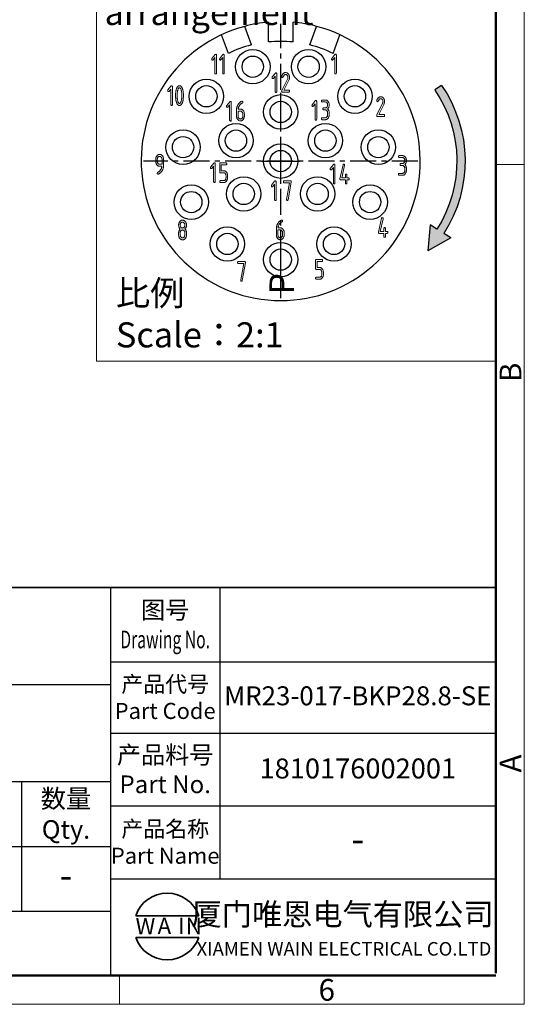
# Model space of a CAD drawing. Units: millimetres. Extents: x 11 to 1477, y 29 to 630.
# Drawn here: x 1415 to 1477, y 420 to 540 of the extents above; entities that cross this region are included whole.
import ezdxf

# ---------------------------------------------------------------- set-up
doc = ezdxf.new("R2010")
doc.units = ezdxf.units.MM
doc.header["$MEASUREMENT"] = 0
doc.linetypes.add('CENTER', pattern=[50.8, 31.75, -6.35, 6.35, -6.35])
doc.layers.get('0').update_dxf_attribs({"lineweight": 30})
for name, color, linetype, lineweight in [('DIM', 3, 'Continuous', 15), ('图框', 7, 'Continuous', 20), ('打标文字', 3, 'Continuous', 20)]:
    doc.layers.add(name, color=color, linetype=linetype, lineweight=lineweight)
doc.layers.add('HR23-XC-017-P_SOLIDLINE', color=7, linetype='Continuous')
doc.layers.add('MR23-SW24-M23X1_SOLIDLINE', color=7, linetype='Continuous')
doc.styles.add('Chinese', font='PMingLiU.ttf')
doc.styles.add('Romans字体', font='romans.shx', dxfattribs={"width": 0.75})
doc.styles.get("Standard").update_dxf_attribs({"font": '仿宋_GB2312.ttf', "width": 0.75})
doc.styles.add('工程字', font='gbenor.shx', dxfattribs={"bigfont": 'gbcbig.shx'})

# ---------------------------------------------------------------- blocks, each defined once
blk = doc.blocks.new('A4')
at = {"layer": '图框', "color": 1, "lineweight": 18}
for p, q in [((2601.11, 480.86), (2601.11, 900.86)), ((2007.12, 480.86), (2601.11, 480.86))]:
    blk.add_line(p, q, dxfattribs=at)
at = {"layer": '图框', "lineweight": 50}
for p, q in [((2594.15, 488.48), (2594.15, 870.86)), ((2014, 487.86), (2594.15, 487.86))]:
    blk.add_line(p, q, dxfattribs=at)
at = {"layer": '图框', "color": 6}
for p, q in [((2601.11, 685.58), (2594.15, 685.58)), ((2502.47, 487.86), (2502.47, 480.86))]:
    blk.add_line(p, q, dxfattribs=at)
at = {"layer": '图框', "lineweight": 35}
blk.add_line((2234.15, 582.45), (2594.15, 582.45), dxfattribs=at)
at = {"layer": '图框', "lineweight": -3}
for p, q in [((2500.23, 582.45), (2500.23, 487.82)), ((2526.92, 582.45), (2526.92, 511.48)), ((2500.23, 564.34), (2594.15, 564.34)), ((2413.6, 558.79), (2500.23, 558.79)), ((2500.23, 546.97), (2594.15, 546.97)), ((2413.6, 535.14), (2500.23, 535.14)), ((2478.58, 535.14), (2478.58, 503.59)), ((2500.23, 529.22), (2594.15, 529.22)), ((2413.6, 519.36), (2500.23, 519.36)), ((2500.23, 511.48), (2594.15, 511.48)), ((2413.6, 503.59), (2500.23, 503.59))]:
    blk.add_line(p, q, dxfattribs=at)
at = {"layer": '图框', "color": 4, "lineweight": 35}
for p, q in [((2506.41, 502.47), (2521.78, 502.47)), ((2506.41, 497.19), (2521.78, 497.19))]:
    blk.add_line(p, q, dxfattribs=at)
for start, end in [(18.9524, 161.0476), (198.9524, 341.0476)]:
    blk.add_arc((2514.09, 499.83), 8.13, start, end, dxfattribs=at)
at = {"layer": '图框', "color": 6, "insert": (2595.1, 632.54), "char_height": 5.3, "width": 5.1158, "attachment_point": 1, "rotation": 90, "style": 'Romans字体'}
blk.add_mtext('B', dxfattribs=at)
at = {"layer": '图框', "attachment_point": 5}
for s, insert, char_height, width in [('图号{\\Ftxt|c134;\\P\\Fromans|c134;\\W0.65;Drawing No.}', (2513.58, 573.4), 4.3098, 26.6895), ('产品代号\\P{\\Fromans|c134;Part Code}', (2513.58, 555.65), 3.918, 26.6895), ('产品料号\\P{\\Fromans|c134;Part No.}', (2513.58, 538.09), 4.3098, 26.6895), ('数量\\P{\\Fromans|c134;Qty.}', (2489.4, 527.25), 4.5057, 21.6587), ('产品名称\\P{\\Fromans|c134;Part Name}', (2513.58, 520.35), 3.918, 26.6895)]:
    blk.add_mtext(s, dxfattribs=dict(at, insert=insert, char_height=char_height, width=width))
at = {"layer": '图框', "color": 6, "linetype": 'ByBlock', "lineweight": 18, "insert": (2595.1, 537.37), "char_height": 5.3, "width": 5.1158, "attachment_point": 1, "rotation": 90, "style": 'Romans字体'}
blk.add_mtext('A', dxfattribs=at)
at = {"layer": '图框', "color": 1, "lineweight": 20, "insert": (2556.82, 502.83), "char_height": 5.3981, "width": 164.6166, "attachment_point": 5}
blk.add_mtext('{\\fSimHei|b0|i0|c134|p2;厦门唯恩电气有限公司}', dxfattribs=at)
at = {"layer": '图框', "color": 1, "lineweight": 20, "char_height": 4.0119, "width": 10.0945, "attachment_point": 1, "style": 'Chinese'}
for s, insert in [('{\\fArial|b0|i0|c0|p34;W}', (2506.36, 501.9)), ('{\\fArial|b0|i0|c0|p34;A}', (2511.72, 501.98)), ('{\\fArial|b0|i0|c0|p34;I}', (2516.72, 501.98)), ('{\\fArial|b0|i0|c0|p34;N}', (2518.58, 501.96))]:
    blk.add_mtext(s, dxfattribs=dict(at, insert=insert))
at = {"layer": '图框', "color": 3, "lineweight": 20, "insert": (2557.16, 494.39), "char_height": 3.305, "width": 136.1712, "attachment_point": 5, "style": '工程字'}
blk.add_mtext('{\\fArial Narrow|b0|i0|c0|p34;XIAMEN WAIN ELECTRICAL CO.LTD}', dxfattribs=at)
at = {"layer": '图框', "color": 6, "insert": (2550.95, 487.03), "char_height": 5.3, "width": 5.1158, "attachment_point": 1, "style": 'Romans字体'}
blk.add_mtext('6', dxfattribs=at)
blk = doc.blocks.new('n2')
at = {"color": 3, "lineweight": 0}
for points in [[(1361.529, 577.901), (1361.511, 577.882), (1361.495, 577.862), (1361.481, 577.841), (1361.469, 577.819), (1361.459, 577.796), (1361.451, 577.772), (1361.444, 577.746), (1361.439, 577.72), (1361.437, 577.692), (1361.436, 577.663), (1361.436, 577.544), (1361.436, 577.529), (1361.438, 577.5), (1361.442, 577.473), (1361.448, 577.447), (1361.455, 577.422), (1361.465, 577.398), (1361.477, 577.375), (1361.491, 577.353), (1361.506, 577.332), (1361.515, 577.321), (1361.532, 577.303), (1361.55, 577.287), (1361.569, 577.274), (1361.588, 577.263), (1361.609, 577.254), (1361.63, 577.248), (1361.652, 577.245), (1361.675, 577.244), (1361.688, 577.244), (1361.71, 577.246), (1361.732, 577.251), (1361.753, 577.259), (1361.773, 577.268), (1361.792, 577.281), (1361.811, 577.295), (1361.829, 577.312), (1361.845, 577.332), (1361.853, 577.342), (1361.868, 577.364), (1361.88, 577.386), (1361.891, 577.41), (1361.9, 577.434), (1361.907, 577.46), (1361.911, 577.487), (1361.914, 577.515), (1361.915, 577.544), (1361.915, 577.544), (1361.915, 577.585), (1361.915, 577.622), (1361.914, 577.654), (1361.912, 577.683), (1361.911, 577.707), (1361.909, 577.727), (1361.907, 577.743), (1361.906, 577.746), (1361.9, 577.772), (1361.891, 577.796), (1361.881, 577.82), (1361.869, 577.843), (1361.854, 577.864), (1361.838, 577.884), (1361.819, 577.903), (1361.822, 577.906), (1361.84, 577.925), (1361.856, 577.945), (1361.87, 577.966), (1361.882, 577.988), (1361.892, 578.011), (1361.9, 578.035), (1361.907, 578.061), (1361.911, 578.087), (1361.914, 578.115), (1361.915, 578.143), (1361.915, 578.158), (1361.913, 578.187), (1361.909, 578.214), (1361.903, 578.24), (1361.896, 578.265), (1361.886, 578.289), (1361.874, 578.313), (1361.861, 578.335), (1361.845, 578.356), (1361.837, 578.366), (1361.819, 578.384), (1361.801, 578.4), (1361.782, 578.413), (1361.763, 578.424), (1361.742, 578.433), (1361.721, 578.439), (1361.698, 578.442), (1361.675, 578.443), (1361.664, 578.443), (1361.641, 578.441), (1361.62, 578.436), (1361.599, 578.429), (1361.578, 578.419), (1361.559, 578.407), (1361.541, 578.392), (1361.523, 578.375), (1361.506, 578.356), (1361.498, 578.345), (1361.483, 578.323), (1361.471, 578.301), (1361.46, 578.277), (1361.451, 578.252), (1361.444, 578.227), (1361.439, 578.2), (1361.437, 578.172), (1361.436, 578.143), (1361.436, 578.139), (1361.437, 578.11), (1361.44, 578.083), (1361.445, 578.056), (1361.452, 578.031), (1361.46, 578.007), (1361.471, 577.984), (1361.483, 577.962), (1361.498, 577.942), (1361.514, 577.922), (1361.532, 577.903)], [(1361.675, 578.323), (1361.678, 578.323), (1361.7, 578.321), (1361.722, 578.315), (1361.742, 578.304), (1361.76, 578.289), (1361.777, 578.271), (1361.779, 578.268), (1361.793, 578.247), (1361.805, 578.223), (1361.813, 578.198), (1361.818, 578.172), (1361.819, 578.143), (1361.819, 578.141), (1361.818, 578.112), (1361.812, 578.085), (1361.804, 578.061), (1361.793, 578.037), (1361.778, 578.016), (1361.776, 578.013), (1361.758, 577.996), (1361.74, 577.982), (1361.72, 577.971), (1361.698, 577.965), (1361.675, 577.963), (1361.673, 577.963), (1361.65, 577.966), (1361.629, 577.972), (1361.609, 577.983), (1361.591, 577.997), (1361.574, 578.016), (1361.572, 578.018), (1361.557, 578.04), (1361.546, 578.063), (1361.538, 578.088), (1361.533, 578.115), (1361.532, 578.143), (1361.532, 578.148), (1361.534, 578.176), (1361.539, 578.202), (1361.547, 578.227), (1361.559, 578.25), (1361.574, 578.272), (1361.575, 578.274), (1361.592, 578.291), (1361.611, 578.305), (1361.631, 578.315), (1361.652, 578.321)], [(1361.675, 577.364), (1361.673, 577.364), (1361.65, 577.366), (1361.629, 577.372), (1361.609, 577.383), (1361.591, 577.398), (1361.574, 577.416), (1361.572, 577.418), (1361.557, 577.44), (1361.546, 577.463), (1361.538, 577.488), (1361.533, 577.515), (1361.532, 577.544), (1361.532, 577.663), (1361.532, 577.667), (1361.534, 577.696), (1361.539, 577.722), (1361.547, 577.747), (1361.559, 577.77), (1361.574, 577.792), (1361.575, 577.794), (1361.592, 577.811), (1361.611, 577.825), (1361.631, 577.836), (1361.652, 577.842), (1361.675, 577.843), (1361.678, 577.843), (1361.7, 577.841), (1361.722, 577.835), (1361.742, 577.824), (1361.76, 577.809), (1361.777, 577.791), (1361.779, 577.789), (1361.793, 577.767), (1361.805, 577.743), (1361.813, 577.718), (1361.818, 577.692), (1361.819, 577.663), (1361.819, 577.544), (1361.819, 577.541), (1361.818, 577.512), (1361.812, 577.485), (1361.804, 577.461), (1361.793, 577.437), (1361.778, 577.416), (1361.776, 577.413), (1361.758, 577.395), (1361.74, 577.381), (1361.72, 577.371), (1361.698, 577.365)]]:
    blk.add_lwpolyline(points, close=True, dxfattribs=at)
blk = doc.blocks.new('n1')
at = {"color": 3, "lineweight": 0}
for points in [[(1363.772, 578.627), (1363.786, 578.605), (1363.801, 578.584), (1363.81, 578.574), (1363.827, 578.556), (1363.845, 578.54), (1363.864, 578.526), (1363.884, 578.516), (1363.904, 578.507), (1363.925, 578.501), (1363.948, 578.497), (1363.971, 578.496), (1364.111, 578.496), (1364.11, 578.484), (1364.106, 578.458), (1364.101, 578.432), (1364.094, 578.408), (1364.087, 578.384), (1364.078, 578.36), (1364.067, 578.337), (1364.056, 578.315), (1364.043, 578.294), (1364.029, 578.273), (1364.013, 578.253), (1363.996, 578.233), (1363.978, 578.214), (1363.959, 578.196), (1363.938, 578.178), (1363.934, 578.175), (1363.916, 578.162), (1363.896, 578.15), (1363.874, 578.139), (1363.851, 578.128), (1363.843, 578.123), (1363.831, 578.105), (1363.827, 578.076), (1363.829, 578.058), (1363.841, 578.034), (1363.854, 578.022), (1363.875, 578.016), (1363.878, 578.016), (1363.894, 578.02), (1363.912, 578.027), (1363.933, 578.038), (1363.957, 578.054), (1363.983, 578.073), (1363.995, 578.083), (1364.015, 578.1), (1364.034, 578.117), (1364.052, 578.135), (1364.069, 578.154), (1364.085, 578.173), (1364.1, 578.193), (1364.115, 578.213), (1364.128, 578.234), (1364.14, 578.256), (1364.151, 578.278), (1364.162, 578.3), (1364.171, 578.323), (1364.179, 578.347), (1364.186, 578.371), (1364.193, 578.396), (1364.198, 578.421), (1364.203, 578.447), (1364.206, 578.473), (1364.209, 578.5), (1364.21, 578.528), (1364.21, 578.556), (1364.21, 578.918), (1364.21, 578.932), (1364.208, 578.96), (1364.204, 578.988), (1364.199, 579.014), (1364.191, 579.039), (1364.181, 579.063), (1364.17, 579.086), (1364.156, 579.109), (1364.141, 579.13), (1364.132, 579.14), (1364.115, 579.157), (1364.097, 579.173), (1364.078, 579.186), (1364.058, 579.197), (1364.038, 579.205), (1364.016, 579.211), (1363.994, 579.215), (1363.971, 579.216), (1363.959, 579.216), (1363.937, 579.213), (1363.915, 579.209), (1363.894, 579.201), (1363.874, 579.192), (1363.854, 579.18), (1363.836, 579.165), (1363.818, 579.148), (1363.801, 579.129), (1363.793, 579.117), (1363.778, 579.096), (1363.766, 579.073), (1363.755, 579.05), (1363.746, 579.025), (1363.739, 578.999), (1363.735, 578.972), (1363.732, 578.945), (1363.731, 578.916), (1363.731, 578.796), (1363.731, 578.781), (1363.733, 578.753), (1363.737, 578.726), (1363.743, 578.7), (1363.751, 578.675), (1363.76, 578.65)], [(1363.971, 579.096), (1363.973, 579.096), (1363.996, 579.094), (1364.017, 579.087), (1364.037, 579.077), (1364.055, 579.062), (1364.072, 579.043), (1364.074, 579.041), (1364.089, 579.019), (1364.1, 578.996), (1364.108, 578.971), (1364.113, 578.944), (1364.115, 578.916), (1364.115, 578.616), (1363.971, 578.616), (1363.968, 578.616), (1363.945, 578.618), (1363.924, 578.625), (1363.904, 578.636), (1363.886, 578.65), (1363.869, 578.669), (1363.867, 578.671), (1363.852, 578.692), (1363.841, 578.716), (1363.833, 578.741), (1363.828, 578.767), (1363.827, 578.796), (1363.827, 578.916), (1363.827, 578.919), (1363.829, 578.947), (1363.834, 578.974), (1363.842, 578.999), (1363.854, 579.022), (1363.869, 579.043), (1363.871, 579.045), (1363.888, 579.064), (1363.907, 579.078), (1363.927, 579.088), (1363.948, 579.094)]]:
    blk.add_lwpolyline(points, close=True, dxfattribs=at)
blk = doc.blocks.new('n3')
at = {"color": 3, "lineweight": 0}
for points in [[(1356.49, 594.787), (1356.504, 594.808), (1356.517, 594.831), (1356.527, 594.855), (1356.536, 594.879), (1356.543, 594.905), (1356.548, 594.932), (1356.551, 594.96), (1356.552, 594.989), (1356.552, 595.109), (1356.551, 595.124), (1356.549, 595.152), (1356.546, 595.179), (1356.54, 595.206), (1356.532, 595.231), (1356.523, 595.255), (1356.511, 595.278), (1356.498, 595.3), (1356.482, 595.322), (1356.473, 595.332), (1356.456, 595.351), (1356.438, 595.366), (1356.419, 595.379), (1356.4, 595.39), (1356.379, 595.398), (1356.357, 595.404), (1356.335, 595.408), (1356.312, 595.409), (1356.171, 595.409), (1356.172, 595.414), (1356.175, 595.44), (1356.181, 595.466), (1356.188, 595.492), (1356.196, 595.517), (1356.206, 595.543), (1356.217, 595.568), (1356.23, 595.592), (1356.245, 595.617), (1356.25, 595.625), (1356.266, 595.648), (1356.282, 595.669), (1356.299, 595.689), (1356.316, 595.706), (1356.334, 595.723), (1356.353, 595.737), (1356.372, 595.75), (1356.391, 595.76), (1356.411, 595.77), (1356.432, 595.777), (1356.44, 595.781), (1356.452, 595.799), (1356.455, 595.829), (1356.454, 595.851), (1356.445, 595.872), (1356.429, 595.885), (1356.407, 595.889), (1356.389, 595.885), (1356.364, 595.875), (1356.36, 595.873), (1356.341, 595.862), (1356.321, 595.85), (1356.303, 595.837), (1356.284, 595.822), (1356.266, 595.806), (1356.248, 595.789), (1356.231, 595.77), (1356.214, 595.75), (1356.197, 595.729), (1356.18, 595.706), (1356.18, 595.705), (1356.165, 595.683), (1356.151, 595.66), (1356.138, 595.637), (1356.127, 595.613), (1356.116, 595.589), (1356.107, 595.565), (1356.099, 595.539), (1356.092, 595.514), (1356.086, 595.487), (1356.081, 595.461), (1356.077, 595.434), (1356.074, 595.406), (1356.072, 595.378), (1356.072, 595.349), (1356.072, 594.987), (1356.072, 594.973), (1356.074, 594.945), (1356.078, 594.918), (1356.083, 594.892), (1356.091, 594.866), (1356.101, 594.842), (1356.113, 594.819), (1356.126, 594.797), (1356.142, 594.776), (1356.15, 594.766), (1356.168, 594.748), (1356.186, 594.732), (1356.204, 594.719), (1356.224, 594.708), (1356.245, 594.7), (1356.266, 594.694), (1356.288, 594.69), (1356.312, 594.689), (1356.324, 594.689), (1356.346, 594.692), (1356.368, 594.696), (1356.389, 594.704), (1356.409, 594.713), (1356.428, 594.726), (1356.447, 594.74), (1356.465, 594.757), (1356.482, 594.776)], [(1356.311, 595.284), (1356.313, 595.284), (1356.336, 595.281), (1356.357, 595.275), (1356.377, 595.265), (1356.396, 595.25), (1356.413, 595.232), (1356.415, 595.229), (1356.429, 595.207), (1356.441, 595.184), (1356.449, 595.159), (1356.454, 595.132), (1356.455, 595.104), (1356.455, 594.984), (1356.455, 594.981), (1356.453, 594.953), (1356.448, 594.926), (1356.44, 594.901), (1356.428, 594.878), (1356.414, 594.856), (1356.411, 594.853), (1356.394, 594.835), (1356.375, 594.821), (1356.355, 594.812), (1356.334, 594.806), (1356.311, 594.804), (1356.308, 594.804), (1356.286, 594.806), (1356.265, 594.813), (1356.245, 594.823), (1356.226, 594.838), (1356.209, 594.856), (1356.208, 594.859), (1356.193, 594.88), (1356.182, 594.903), (1356.174, 594.928), (1356.169, 594.955), (1356.167, 594.984), (1356.167, 595.284)]]:
    blk.add_lwpolyline(points, close=True, dxfattribs=at)
blk = doc.blocks.new('jt')
blk.add_hatch(color=256).paths.add_polyline_path([(416.96, 74.9), (416.11, 74.36), (418.89, 72.81), (418.64, 75.98), (417.8, 75.44, -0.300944), (418.04, 92.4), (417.22, 92.96, 0.300944)])
for p, q in [((417.22, 92.96), (418.04, 92.4)), ((417.8, 75.44), (418.64, 75.98)), ((418.64, 75.98), (418.89, 72.81)), ((416.11, 74.36), (416.96, 74.9)), ((416.11, 74.36), (418.89, 72.81))]:
    blk.add_line(p, q)
for radius in [16.36, 15.36]:
    blk.add_arc((430.73, 83.73), radius, 145.6726, 212.668)

msp = doc.modelspace()

# ---------------------------------------------------------------- linework, layer by layer
at = {"color": 3, "lineweight": 0}
for points in [[(1438.687, 535.301), (1438.908, 535.577), (1438.908, 533.706), (1438.912, 533.661), (1438.929, 533.62), (1438.96, 533.595), (1439.004, 533.586), (1439.04, 533.592), (1439.073, 533.613), (1439.093, 533.651), (1439.1, 533.706), (1439.1, 535.866), (1439.095, 535.911), (1439.078, 535.953), (1439.048, 535.978), (1439.004, 535.986), (1438.965, 535.974), (1438.927, 535.939), (1438.552, 535.469), (1438.534, 535.44), (1438.524, 535.386), (1438.528, 535.341), (1438.546, 535.299), (1438.576, 535.274), (1438.62, 535.266), (1438.65, 535.272)], [(1439.641, 535.301), (1439.862, 535.577), (1439.862, 533.706), (1439.866, 533.661), (1439.883, 533.62), (1439.914, 533.595), (1439.958, 533.586), (1439.994, 533.592), (1440.027, 533.613), (1440.047, 533.651), (1440.054, 533.706), (1440.054, 535.866), (1440.049, 535.911), (1440.032, 535.953), (1440.002, 535.978), (1439.958, 535.986), (1439.919, 535.974), (1439.881, 535.939), (1439.506, 535.469), (1439.488, 535.44), (1439.478, 535.386), (1439.482, 535.341), (1439.499, 535.299), (1439.53, 535.274), (1439.574, 535.266), (1439.604, 535.272)], [(1453.295, 535.308), (1453.516, 535.584), (1453.516, 533.713), (1453.52, 533.668), (1453.538, 533.627), (1453.568, 533.602), (1453.612, 533.594), (1453.648, 533.599), (1453.681, 533.62), (1453.701, 533.659), (1453.708, 533.713), (1453.708, 535.873), (1453.704, 535.919), (1453.686, 535.96), (1453.656, 535.985), (1453.612, 535.993), (1453.573, 535.982), (1453.535, 535.946), (1453.16, 535.477), (1453.142, 535.447), (1453.132, 535.393), (1453.136, 535.348), (1453.154, 535.307), (1453.185, 535.282), (1453.228, 535.273), (1453.258, 535.279)], [(1446.037, 533.052), (1446.258, 533.328), (1446.258, 531.457), (1446.262, 531.412), (1446.279, 531.37), (1446.31, 531.345), (1446.354, 531.337), (1446.39, 531.342), (1446.423, 531.364), (1446.443, 531.402), (1446.45, 531.457), (1446.45, 533.617), (1446.445, 533.662), (1446.428, 533.704), (1446.398, 533.729), (1446.354, 533.737), (1446.315, 533.725), (1446.277, 533.69), (1445.902, 533.22), (1445.884, 533.19), (1445.874, 533.137), (1445.878, 533.092), (1445.896, 533.05), (1445.926, 533.025), (1445.97, 533.017), (1446, 533.023)], [(1447.19, 533.584), (1447.159, 533.543), (1447.13, 533.497), (1447.102, 533.447), (1447.076, 533.393), (1447.05, 533.335), (1447.041, 533.286), (1447.046, 533.24), (1447.063, 533.199), (1447.093, 533.174), (1447.137, 533.166), (1447.152, 533.167), (1447.192, 533.184), (1447.22, 533.224), (1447.229, 533.242), (1447.259, 533.302), (1447.289, 533.354), (1447.321, 533.399), (1447.353, 533.438), (1447.385, 533.47), (1447.419, 533.494), (1447.452, 533.512), (1447.486, 533.522), (1447.521, 533.526), (1447.526, 533.526), (1447.571, 533.521), (1447.613, 533.508), (1447.653, 533.487), (1447.69, 533.457), (1447.725, 533.42), (1447.728, 533.416), (1447.757, 533.372), (1447.78, 533.326), (1447.796, 533.276), (1447.806, 533.223), (1447.809, 533.166), (1447.807, 533.126), (1447.798, 533.072), (1447.783, 533.02), (1447.761, 532.968), (1447.057, 531.555), (1447.051, 531.54), (1447.041, 531.486), (1447.046, 531.441), (1447.063, 531.399), (1447.093, 531.374), (1447.137, 531.366), (1447.905, 531.366), (1447.941, 531.371), (1447.974, 531.393), (1447.994, 531.431), (1448.001, 531.486), (1447.996, 531.531), (1447.979, 531.573), (1447.949, 531.598), (1447.905, 531.606), (1447.309, 531.606), (1447.913, 532.82), (1447.927, 532.849), (1447.95, 532.902), (1447.968, 532.955), (1447.982, 533.008), (1447.993, 533.061), (1447.999, 533.113), (1448.001, 533.166), (1448, 533.196), (1447.996, 533.252), (1447.989, 533.306), (1447.977, 533.359), (1447.962, 533.41), (1447.942, 533.458), (1447.919, 533.504), (1447.892, 533.549), (1447.861, 533.591), (1447.844, 533.611), (1447.809, 533.648), (1447.773, 533.679), (1447.735, 533.705), (1447.695, 533.727), (1447.654, 533.744), (1447.611, 533.756), (1447.567, 533.763), (1447.521, 533.766), (1447.511, 533.766), (1447.471, 533.762), (1447.432, 533.755), (1447.394, 533.743), (1447.357, 533.728), (1447.321, 533.707), (1447.287, 533.683), (1447.253, 533.654), (1447.221, 533.622)], [(1433.315, 531.467), (1433.536, 531.743), (1433.536, 529.872), (1433.54, 529.827), (1433.557, 529.785), (1433.588, 529.76), (1433.632, 529.752), (1433.668, 529.758), (1433.701, 529.779), (1433.721, 529.817), (1433.728, 529.872), (1433.728, 532.032), (1433.723, 532.077), (1433.706, 532.119), (1433.676, 532.144), (1433.632, 532.152), (1433.593, 532.14), (1433.555, 532.105), (1433.18, 531.635), (1433.162, 531.606), (1433.152, 531.552), (1433.156, 531.507), (1433.173, 531.465), (1433.204, 531.44), (1433.248, 531.432), (1433.277, 531.438)], [(1434.307, 531.97), (1434.281, 531.925), (1434.257, 531.875), (1434.235, 531.82), (1434.214, 531.76), (1434.195, 531.696), (1434.192, 531.681), (1434.18, 531.633), (1434.169, 531.583), (1434.159, 531.533), (1434.15, 531.481), (1434.141, 531.427), (1434.134, 531.373), (1434.128, 531.316), (1434.123, 531.259), (1434.119, 531.2), (1434.115, 531.141), (1434.113, 531.079), (1434.112, 531.016), (1434.111, 530.952), (1434.111, 530.932), (1434.112, 530.868), (1434.114, 530.806), (1434.116, 530.745), (1434.12, 530.686), (1434.125, 530.627), (1434.13, 530.57), (1434.137, 530.515), (1434.144, 530.46), (1434.153, 530.407), (1434.162, 530.356), (1434.172, 530.305), (1434.183, 530.256), (1434.195, 530.209), (1434.206, 530.171), (1434.226, 530.109), (1434.247, 530.052), (1434.271, 530), (1434.295, 529.953), (1434.322, 529.911), (1434.35, 529.874), (1434.38, 529.841), (1434.41, 529.814), (1434.444, 529.792), (1434.478, 529.774), (1434.514, 529.762), (1434.552, 529.755), (1434.591, 529.752), (1434.614, 529.753), (1434.652, 529.759), (1434.689, 529.769), (1434.724, 529.784), (1434.757, 529.804), (1434.789, 529.83), (1434.819, 529.86), (1434.848, 529.895), (1434.875, 529.935), (1434.9, 529.98), (1434.925, 530.03), (1434.947, 530.085), (1434.967, 530.145), (1434.986, 530.21), (1434.99, 530.224), (1435.002, 530.272), (1435.013, 530.321), (1435.023, 530.372), (1435.032, 530.424), (1435.04, 530.477), (1435.047, 530.532), (1435.053, 530.588), (1435.058, 530.645), (1435.063, 530.704), (1435.066, 530.764), (1435.069, 530.825), (1435.07, 530.888), (1435.071, 530.952), (1435.071, 530.97), (1435.07, 531.034), (1435.068, 531.096), (1435.065, 531.157), (1435.062, 531.216), (1435.057, 531.274), (1435.052, 531.332), (1435.045, 531.387), (1435.038, 531.442), (1435.029, 531.495), (1435.02, 531.547), (1435.01, 531.597), (1434.998, 531.646), (1434.986, 531.694), (1434.975, 531.733), (1434.955, 531.795), (1434.934, 531.852), (1434.911, 531.904), (1434.886, 531.951), (1434.859, 531.993), (1434.832, 532.031), (1434.802, 532.063), (1434.771, 532.09), (1434.738, 532.112), (1434.703, 532.13), (1434.668, 532.142), (1434.63, 532.15), (1434.591, 532.152), (1434.568, 532.151), (1434.53, 532.146), (1434.493, 532.136), (1434.458, 532.121), (1434.425, 532.1), (1434.393, 532.075), (1434.363, 532.045), (1434.334, 532.01)], [(1434.591, 529.992), (1434.589, 529.992), (1434.558, 529.997), (1434.529, 530.009), (1434.501, 530.029), (1434.475, 530.057), (1434.451, 530.092), (1434.428, 530.136), (1434.407, 530.188), (1434.388, 530.248), (1434.37, 530.315), (1434.354, 530.39), (1434.344, 530.443), (1434.336, 530.497), (1434.328, 530.552), (1434.321, 530.607), (1434.316, 530.663), (1434.311, 530.719), (1434.308, 530.777), (1434.305, 530.835), (1434.303, 530.893), (1434.303, 530.952), (1434.303, 531.008), (1434.305, 531.065), (1434.308, 531.123), (1434.311, 531.18), (1434.316, 531.236), (1434.322, 531.292), (1434.328, 531.348), (1434.337, 531.403), (1434.345, 531.458), (1434.355, 531.512), (1434.356, 531.516), (1434.372, 531.591), (1434.39, 531.659), (1434.409, 531.718), (1434.431, 531.769), (1434.453, 531.813), (1434.477, 531.848), (1434.503, 531.876), (1434.531, 531.896), (1434.56, 531.908), (1434.591, 531.912), (1434.592, 531.912), (1434.623, 531.908), (1434.652, 531.896), (1434.68, 531.875), (1434.706, 531.847), (1434.73, 531.812), (1434.753, 531.768), (1434.774, 531.716), (1434.794, 531.657), (1434.812, 531.589), (1434.828, 531.514), (1434.837, 531.462), (1434.846, 531.408), (1434.854, 531.354), (1434.86, 531.298), (1434.866, 531.242), (1434.871, 531.185), (1434.874, 531.128), (1434.876, 531.07), (1434.878, 531.011), (1434.879, 530.952), (1434.878, 530.894), (1434.877, 530.836), (1434.874, 530.778), (1434.871, 530.721), (1434.866, 530.664), (1434.86, 530.608), (1434.854, 530.553), (1434.846, 530.498), (1434.837, 530.444), (1434.828, 530.39), (1434.827, 530.387), (1434.811, 530.312), (1434.793, 530.245), (1434.773, 530.185), (1434.752, 530.134), (1434.729, 530.091), (1434.705, 530.055), (1434.679, 530.027), (1434.651, 530.008), (1434.622, 529.996)], [(1458.774, 530.627), (1458.744, 530.585), (1458.715, 530.539), (1458.687, 530.489), (1458.661, 530.435), (1458.635, 530.377), (1458.626, 530.328), (1458.63, 530.283), (1458.648, 530.241), (1458.678, 530.216), (1458.722, 530.208), (1458.737, 530.209), (1458.776, 530.227), (1458.805, 530.266), (1458.813, 530.284), (1458.843, 530.344), (1458.874, 530.396), (1458.905, 530.442), (1458.938, 530.48), (1458.97, 530.512), (1459.003, 530.537), (1459.037, 530.554), (1459.071, 530.564), (1459.106, 530.568), (1459.111, 530.568), (1459.156, 530.563), (1459.198, 530.55), (1459.238, 530.529), (1459.275, 530.499), (1459.309, 530.462), (1459.313, 530.458), (1459.342, 530.415), (1459.364, 530.368), (1459.381, 530.318), (1459.39, 530.265), (1459.394, 530.208), (1459.392, 530.168), (1459.383, 530.114), (1459.368, 530.062), (1459.345, 530.01), (1458.642, 528.597), (1458.636, 528.582), (1458.626, 528.528), (1458.63, 528.483), (1458.648, 528.441), (1458.678, 528.416), (1458.722, 528.408), (1459.49, 528.408), (1459.526, 528.413), (1459.559, 528.435), (1459.579, 528.473), (1459.585, 528.528), (1459.581, 528.573), (1459.564, 528.615), (1459.533, 528.64), (1459.49, 528.648), (1458.893, 528.648), (1459.498, 529.862), (1459.512, 529.891), (1459.534, 529.944), (1459.553, 529.997), (1459.567, 530.05), (1459.577, 530.103), (1459.583, 530.155), (1459.585, 530.208), (1459.585, 530.238), (1459.581, 530.294), (1459.573, 530.349), (1459.562, 530.401), (1459.546, 530.452), (1459.527, 530.5), (1459.504, 530.547), (1459.477, 530.591), (1459.446, 530.633), (1459.429, 530.654), (1459.394, 530.69), (1459.357, 530.721), (1459.319, 530.748), (1459.28, 530.769), (1459.239, 530.786), (1459.196, 530.798), (1459.152, 530.805), (1459.106, 530.808), (1459.096, 530.808), (1459.056, 530.804), (1459.017, 530.797), (1458.979, 530.786), (1458.942, 530.77), (1458.906, 530.75), (1458.872, 530.725), (1458.838, 530.697), (1458.806, 530.664)], [(1440.483, 529.56), (1440.704, 529.837), (1440.704, 527.966), (1440.708, 527.921), (1440.726, 527.879), (1440.756, 527.854), (1440.8, 527.846), (1440.836, 527.851), (1440.87, 527.873), (1440.889, 527.911), (1440.896, 527.966), (1440.896, 530.126), (1440.892, 530.171), (1440.874, 530.212), (1440.844, 530.237), (1440.8, 530.246), (1440.762, 530.234), (1440.723, 530.198), (1440.348, 529.729), (1440.33, 529.699), (1440.32, 529.646), (1440.325, 529.6), (1440.342, 529.559), (1440.372, 529.534), (1440.416, 529.526), (1440.446, 529.532)], [(1450.899, 529.664), (1451.12, 529.94), (1451.12, 528.07), (1451.124, 528.024), (1451.141, 527.983), (1451.172, 527.958), (1451.216, 527.95), (1451.252, 527.955), (1451.285, 527.977), (1451.305, 528.015), (1451.312, 528.07), (1451.312, 530.229), (1451.308, 530.275), (1451.29, 530.316), (1451.26, 530.341), (1451.216, 530.349), (1451.177, 530.338), (1451.139, 530.302), (1450.764, 529.833), (1450.746, 529.803), (1450.736, 529.749), (1450.74, 529.704), (1450.758, 529.663), (1450.788, 529.638), (1450.832, 529.63), (1450.862, 529.635)], [(1452.359, 530.411), (1451.975, 530.411), (1451.939, 530.406), (1451.905, 530.384), (1451.886, 530.346), (1451.879, 530.291), (1451.883, 530.246), (1451.901, 530.204), (1451.931, 530.179), (1451.975, 530.171), (1452.359, 530.171), (1452.364, 530.171), (1452.409, 530.166), (1452.451, 530.153), (1452.491, 530.132), (1452.528, 530.103), (1452.562, 530.066), (1452.566, 530.061), (1452.595, 530.018), (1452.618, 529.971), (1452.634, 529.921), (1452.643, 529.868), (1452.647, 529.811), (1452.647, 529.806), (1452.643, 529.749), (1452.633, 529.695), (1452.616, 529.645), (1452.593, 529.599), (1452.564, 529.557), (1452.559, 529.551), (1452.525, 529.515), (1452.487, 529.487), (1452.447, 529.467), (1452.404, 529.455), (1452.359, 529.451), (1452.167, 529.451), (1452.13, 529.446), (1452.098, 529.424), (1452.077, 529.386), (1452.071, 529.331), (1452.075, 529.286), (1452.092, 529.245), (1452.123, 529.219), (1452.167, 529.211), (1452.359, 529.211), (1452.364, 529.211), (1452.409, 529.206), (1452.451, 529.193), (1452.491, 529.172), (1452.528, 529.143), (1452.562, 529.106), (1452.566, 529.101), (1452.595, 529.058), (1452.618, 529.011), (1452.634, 528.961), (1452.643, 528.908), (1452.647, 528.851), (1452.647, 528.611), (1452.647, 528.606), (1452.643, 528.549), (1452.633, 528.495), (1452.616, 528.446), (1452.593, 528.399), (1452.564, 528.357), (1452.559, 528.351), (1452.525, 528.315), (1452.487, 528.287), (1452.447, 528.267), (1452.404, 528.255), (1452.359, 528.251), (1451.975, 528.251), (1451.939, 528.246), (1451.905, 528.224), (1451.886, 528.186), (1451.879, 528.131), (1451.883, 528.086), (1451.901, 528.045), (1451.931, 528.02), (1451.975, 528.011), (1452.359, 528.011), (1452.382, 528.012), (1452.427, 528.017), (1452.47, 528.026), (1452.512, 528.041), (1452.552, 528.061), (1452.591, 528.085), (1452.628, 528.115), (1452.663, 528.149), (1452.698, 528.188), (1452.714, 528.209), (1452.743, 528.252), (1452.768, 528.297), (1452.79, 528.344), (1452.807, 528.394), (1452.821, 528.445), (1452.831, 528.498), (1452.836, 528.554), (1452.838, 528.611), (1452.838, 528.851), (1452.838, 528.86), (1452.836, 528.918), (1452.83, 528.973), (1452.82, 529.025), (1452.806, 529.076), (1452.789, 529.124), (1452.768, 529.17), (1452.743, 529.214), (1452.714, 529.255), (1452.683, 529.294), (1452.647, 529.331), (1452.652, 529.337), (1452.688, 529.374), (1452.719, 529.414), (1452.747, 529.456), (1452.771, 529.499), (1452.792, 529.546), (1452.808, 529.594), (1452.821, 529.645), (1452.831, 529.698), (1452.836, 529.753), (1452.838, 529.811), (1452.838, 529.839), (1452.834, 529.896), (1452.826, 529.95), (1452.815, 530.003), (1452.799, 530.053), (1452.78, 530.101), (1452.757, 530.148), (1452.73, 530.192), (1452.699, 530.235), (1452.681, 530.256), (1452.646, 530.293), (1452.61, 530.324), (1452.572, 530.35), (1452.533, 530.373), (1452.491, 530.389), (1452.449, 530.402), (1452.405, 530.409)], [(1461.764, 523.634), (1461.38, 523.634), (1461.344, 523.628), (1461.311, 523.607), (1461.291, 523.569), (1461.285, 523.514), (1461.289, 523.468), (1461.306, 523.427), (1461.337, 523.402), (1461.38, 523.394), (1461.764, 523.394), (1461.769, 523.394), (1461.814, 523.389), (1461.857, 523.376), (1461.897, 523.355), (1461.934, 523.325), (1461.968, 523.288), (1461.971, 523.284), (1462.001, 523.24), (1462.023, 523.194), (1462.039, 523.144), (1462.049, 523.091), (1462.052, 523.034), (1462.052, 523.028), (1462.048, 522.971), (1462.038, 522.918), (1462.022, 522.868), (1461.999, 522.822), (1461.969, 522.779), (1461.965, 522.774), (1461.93, 522.738), (1461.893, 522.71), (1461.853, 522.69), (1461.81, 522.678), (1461.764, 522.674), (1461.573, 522.674), (1461.536, 522.668), (1461.503, 522.647), (1461.483, 522.609), (1461.477, 522.554), (1461.481, 522.509), (1461.498, 522.467), (1461.529, 522.442), (1461.573, 522.434), (1461.764, 522.434), (1461.769, 522.434), (1461.814, 522.429), (1461.857, 522.416), (1461.897, 522.395), (1461.934, 522.365), (1461.968, 522.328), (1461.971, 522.324), (1462.001, 522.281), (1462.023, 522.234), (1462.039, 522.184), (1462.049, 522.131), (1462.052, 522.074), (1462.052, 521.834), (1462.052, 521.828), (1462.048, 521.771), (1462.038, 521.718), (1462.022, 521.668), (1461.999, 521.622), (1461.969, 521.579), (1461.965, 521.574), (1461.93, 521.538), (1461.893, 521.51), (1461.853, 521.49), (1461.81, 521.478), (1461.764, 521.474), (1461.38, 521.474), (1461.344, 521.469), (1461.311, 521.447), (1461.291, 521.408), (1461.285, 521.354), (1461.289, 521.309), (1461.306, 521.267), (1461.337, 521.242), (1461.38, 521.234), (1461.764, 521.234), (1461.788, 521.234), (1461.832, 521.239), (1461.876, 521.249), (1461.918, 521.264), (1461.958, 521.283), (1461.996, 521.308), (1462.033, 521.337), (1462.069, 521.371), (1462.103, 521.41), (1462.12, 521.432), (1462.149, 521.474), (1462.174, 521.52), (1462.195, 521.567), (1462.213, 521.616), (1462.227, 521.668), (1462.236, 521.721), (1462.242, 521.776), (1462.244, 521.834), (1462.244, 522.074), (1462.244, 522.083), (1462.242, 522.14), (1462.235, 522.195), (1462.226, 522.248), (1462.212, 522.298), (1462.194, 522.347), (1462.174, 522.392), (1462.149, 522.436), (1462.12, 522.478), (1462.088, 522.517), (1462.052, 522.554), (1462.058, 522.56), (1462.094, 522.597), (1462.125, 522.636), (1462.153, 522.678), (1462.177, 522.722), (1462.198, 522.768), (1462.214, 522.817), (1462.227, 522.868), (1462.237, 522.921), (1462.242, 522.976), (1462.244, 523.034), (1462.243, 523.062), (1462.24, 523.118), (1462.232, 523.173), (1462.22, 523.225), (1462.205, 523.275), (1462.186, 523.324), (1462.163, 523.37), (1462.136, 523.415), (1462.105, 523.457), (1462.086, 523.479), (1462.052, 523.515), (1462.016, 523.546), (1461.978, 523.573), (1461.938, 523.595), (1461.897, 523.612), (1461.855, 523.624), (1461.81, 523.631)], [(1438.533, 522.08), (1438.754, 522.356), (1438.754, 520.486), (1438.758, 520.44), (1438.776, 520.399), (1438.806, 520.374), (1438.85, 520.366), (1438.886, 520.371), (1438.92, 520.393), (1438.939, 520.431), (1438.946, 520.486), (1438.946, 522.645), (1438.942, 522.691), (1438.924, 522.732), (1438.894, 522.757), (1438.85, 522.765), (1438.812, 522.754), (1438.773, 522.718), (1438.398, 522.249), (1438.38, 522.219), (1438.37, 522.165), (1438.375, 522.12), (1438.392, 522.079), (1438.422, 522.054), (1438.466, 522.045), (1438.496, 522.051)], [(1440.259, 522.745), (1439.587, 522.745), (1439.551, 522.74), (1439.518, 522.718), (1439.498, 522.68), (1439.491, 522.625), (1439.491, 521.665), (1439.496, 521.62), (1439.513, 521.578), (1439.543, 521.553), (1439.587, 521.545), (1439.971, 521.545), (1439.976, 521.545), (1440.021, 521.54), (1440.063, 521.527), (1440.103, 521.506), (1440.14, 521.477), (1440.174, 521.439), (1440.178, 521.435), (1440.207, 521.392), (1440.23, 521.345), (1440.246, 521.295), (1440.256, 521.242), (1440.259, 521.185), (1440.259, 520.945), (1440.259, 520.939), (1440.255, 520.882), (1440.245, 520.829), (1440.228, 520.779), (1440.205, 520.733), (1440.176, 520.691), (1440.171, 520.685), (1440.137, 520.649), (1440.1, 520.621), (1440.06, 520.601), (1440.017, 520.589), (1439.971, 520.585), (1439.587, 520.585), (1439.551, 520.58), (1439.518, 520.558), (1439.498, 520.52), (1439.491, 520.465), (1439.496, 520.42), (1439.513, 520.378), (1439.543, 520.353), (1439.587, 520.345), (1439.971, 520.345), (1439.994, 520.346), (1440.039, 520.35), (1440.082, 520.36), (1440.124, 520.375), (1440.165, 520.394), (1440.203, 520.419), (1440.24, 520.448), (1440.275, 520.482), (1440.31, 520.522), (1440.326, 520.543), (1440.355, 520.586), (1440.38, 520.631), (1440.402, 520.678), (1440.42, 520.727), (1440.433, 520.779), (1440.443, 520.832), (1440.448, 520.887), (1440.451, 520.945), (1440.451, 521.185), (1440.45, 521.213), (1440.447, 521.269), (1440.439, 521.324), (1440.427, 521.376), (1440.412, 521.426), (1440.393, 521.475), (1440.369, 521.521), (1440.342, 521.566), (1440.311, 521.609), (1440.293, 521.63), (1440.259, 521.666), (1440.222, 521.698), (1440.184, 521.724), (1440.145, 521.746), (1440.104, 521.763), (1440.061, 521.775), (1440.017, 521.783), (1439.971, 521.785), (1439.683, 521.785), (1439.683, 522.505), (1440.259, 522.505), (1440.295, 522.51), (1440.328, 522.532), (1440.348, 522.57), (1440.354, 522.625), (1440.351, 522.67), (1440.333, 522.712), (1440.302, 522.737)], [(1453.119, 521.919), (1453.34, 522.196), (1453.34, 520.325), (1453.344, 520.28), (1453.361, 520.238), (1453.392, 520.213), (1453.436, 520.205), (1453.472, 520.21), (1453.505, 520.232), (1453.525, 520.27), (1453.532, 520.325), (1453.532, 522.485), (1453.527, 522.53), (1453.51, 522.571), (1453.48, 522.596), (1453.436, 522.605), (1453.397, 522.593), (1453.359, 522.557), (1452.984, 522.088), (1452.966, 522.058), (1452.956, 522.005), (1452.96, 521.959), (1452.978, 521.918), (1453.008, 521.893), (1453.052, 521.885), (1453.082, 521.891)], [(1454.978, 521.357), (1454.948, 521.383), (1454.904, 521.391), (1454.868, 521.385), (1454.834, 521.364), (1454.815, 521.326), (1454.808, 521.271), (1454.808, 520.911), (1454.359, 520.911), (1454.708, 522.436), (1454.712, 522.471), (1454.708, 522.516), (1454.69, 522.557), (1454.66, 522.582), (1454.616, 522.591), (1454.574, 522.581), (1454.542, 522.552), (1454.523, 522.503), (1454.139, 520.824), (1454.136, 520.791), (1454.14, 520.745), (1454.158, 520.704), (1454.189, 520.679), (1454.232, 520.671), (1454.808, 520.671), (1454.808, 520.311), (1454.812, 520.266), (1454.829, 520.224), (1454.86, 520.199), (1454.904, 520.191), (1454.94, 520.196), (1454.973, 520.218), (1454.993, 520.256), (1455, 520.311), (1455, 520.671), (1455.191, 520.671), (1455.228, 520.676), (1455.261, 520.698), (1455.281, 520.736), (1455.287, 520.791), (1455.283, 520.836), (1455.266, 520.878), (1455.235, 520.903), (1455.191, 520.911), (1455, 520.911), (1455, 521.271), (1454.995, 521.316)], [(1445.947, 519.867), (1446.168, 520.143), (1446.168, 518.272), (1446.172, 518.227), (1446.19, 518.186), (1446.22, 518.16), (1446.264, 518.152), (1446.3, 518.158), (1446.334, 518.179), (1446.353, 518.217), (1446.36, 518.272), (1446.36, 520.432), (1446.356, 520.477), (1446.338, 520.519), (1446.308, 520.544), (1446.264, 520.552), (1446.226, 520.54), (1446.187, 520.505), (1445.812, 520.035), (1445.794, 520.006), (1445.784, 519.952), (1445.789, 519.907), (1445.806, 519.865), (1445.836, 519.84), (1445.88, 519.832), (1445.91, 519.838)], [(1447.641, 518.299), (1447.639, 518.272), (1447.644, 518.225), (1447.662, 518.185), (1447.693, 518.16), (1447.737, 518.152), (1447.741, 518.152), (1447.782, 518.163), (1447.811, 518.195), (1447.828, 518.246), (1448.212, 520.406), (1448.215, 520.436), (1448.211, 520.476), (1448.194, 520.518), (1448.163, 520.543), (1448.119, 520.552), (1447.352, 520.552), (1447.316, 520.546), (1447.282, 520.525), (1447.263, 520.487), (1447.256, 520.432), (1447.26, 520.386), (1447.278, 520.345), (1447.308, 520.32), (1447.352, 520.312), (1447.998, 520.312)], [(1459.668, 514.845), (1459.638, 514.87), (1459.594, 514.879), (1459.558, 514.873), (1459.525, 514.852), (1459.505, 514.814), (1459.498, 514.759), (1459.498, 514.399), (1459.049, 514.399), (1459.398, 515.924), (1459.402, 515.958), (1459.398, 516.004), (1459.381, 516.045), (1459.35, 516.07), (1459.307, 516.078), (1459.264, 516.069), (1459.233, 516.04), (1459.214, 515.991), (1458.829, 514.311), (1458.827, 514.279), (1458.831, 514.233), (1458.848, 514.192), (1458.879, 514.167), (1458.923, 514.159), (1459.498, 514.159), (1459.498, 513.799), (1459.503, 513.753), (1459.52, 513.712), (1459.55, 513.687), (1459.594, 513.679), (1459.63, 513.684), (1459.664, 513.706), (1459.683, 513.744), (1459.69, 513.799), (1459.69, 514.159), (1459.882, 514.159), (1459.918, 514.164), (1459.951, 514.186), (1459.971, 514.224), (1459.978, 514.279), (1459.974, 514.324), (1459.957, 514.365), (1459.926, 514.39), (1459.882, 514.399), (1459.69, 514.399), (1459.69, 514.759), (1459.686, 514.804)], [(1442.057, 508.478), (1442.055, 508.451), (1442.06, 508.404), (1442.078, 508.363), (1442.109, 508.339), (1442.153, 508.331), (1442.157, 508.331), (1442.198, 508.342), (1442.227, 508.374), (1442.244, 508.425), (1442.628, 510.585), (1442.631, 510.614), (1442.627, 510.655), (1442.61, 510.697), (1442.579, 510.722), (1442.535, 510.73), (1441.768, 510.73), (1441.732, 510.725), (1441.698, 510.703), (1441.679, 510.665), (1441.672, 510.61), (1441.676, 510.565), (1441.694, 510.524), (1441.724, 510.499), (1441.768, 510.49), (1442.414, 510.49)], [(1451.937, 510.963), (1451.266, 510.963), (1451.23, 510.958), (1451.197, 510.936), (1451.176, 510.898), (1451.17, 510.843), (1451.17, 509.883), (1451.174, 509.838), (1451.192, 509.797), (1451.222, 509.772), (1451.266, 509.763), (1451.649, 509.763), (1451.654, 509.763), (1451.7, 509.759), (1451.742, 509.746), (1451.782, 509.724), (1451.819, 509.695), (1451.853, 509.658), (1451.857, 509.654), (1451.886, 509.61), (1451.908, 509.564), (1451.925, 509.513), (1451.934, 509.46), (1451.937, 509.404), (1451.937, 509.164), (1451.937, 509.158), (1451.933, 509.101), (1451.923, 509.047), (1451.907, 508.998), (1451.884, 508.952), (1451.854, 508.909), (1451.85, 508.903), (1451.815, 508.867), (1451.778, 508.839), (1451.738, 508.82), (1451.695, 508.807), (1451.649, 508.804), (1451.266, 508.804), (1451.23, 508.798), (1451.197, 508.777), (1451.176, 508.738), (1451.17, 508.684), (1451.174, 508.638), (1451.192, 508.597), (1451.222, 508.572), (1451.266, 508.564), (1451.649, 508.564), (1451.673, 508.564), (1451.717, 508.569), (1451.761, 508.579), (1451.803, 508.594), (1451.843, 508.613), (1451.882, 508.637), (1451.919, 508.667), (1451.954, 508.701), (1451.988, 508.74), (1452.005, 508.761), (1452.034, 508.804), (1452.059, 508.849), (1452.081, 508.897), (1452.098, 508.946), (1452.112, 508.997), (1452.121, 509.05), (1452.127, 509.106), (1452.129, 509.164), (1452.129, 509.404), (1452.129, 509.431), (1452.125, 509.488), (1452.117, 509.542), (1452.106, 509.594), (1452.09, 509.645), (1452.071, 509.694), (1452.048, 509.74), (1452.021, 509.785), (1451.99, 509.827), (1451.972, 509.848), (1451.937, 509.885), (1451.901, 509.916), (1451.863, 509.943), (1451.823, 509.965), (1451.782, 509.982), (1451.74, 509.994), (1451.695, 510.001), (1451.649, 510.003), (1451.362, 510.003), (1451.362, 510.723), (1451.937, 510.723), (1451.974, 510.729), (1452.007, 510.75), (1452.027, 510.788), (1452.033, 510.843), (1452.029, 510.889), (1452.012, 510.93), (1451.981, 510.955)]]:
    msp.add_lwpolyline(points, close=True, dxfattribs=at)
at = {"layer": 'DIM'}
msp.add_lwpolyline([(1424.47, 553.29), (1473.13, 553.29), (1473.13, 498.564), (1424.47, 498.564)], close=True, dxfattribs=at)
at = {"layer": 'HR23-XC-017-P_SOLIDLINE', "color": 7, "linetype": 'Continuous'}
for p, q in [((1443.367, 537.124), (1442.542, 539.39)), ((1445.424, 537.487), (1445.424, 539.898)), ((1448.424, 537.487), (1448.424, 539.898)), ((1450.482, 537.124), (1451.307, 539.39)), ((1440.548, 536.098), (1439.723, 538.364)), ((1453.301, 536.098), (1454.126, 538.364)), ((1446.924, 507.364), (1446.908, 507.364))]:
    msp.add_line(p, q, dxfattribs=at)
at = {"layer": 'HR23-XC-017-P_SOLIDLINE', "color": 1, "linetype": 'CENTER', "ltscale": 1066800.0}
for p, q in [((1446.924, 526.654), (1446.924, 531.274)), ((1446.924, 520.654), (1446.924, 525.274)), ((1444.614, 522.964), (1449.234, 522.964)), ((1446.924, 508.654), (1446.924, 513.274))]:
    msp.add_line(p, q, dxfattribs=at)
at = {"layer": 'HR23-XC-017-P_SOLIDLINE', "color": 7, "linetype": 'Continuous'}
for centre, radius in [((1443.524, 534.464), 2.1), ((1450.324, 534.464), 2.1), ((1443.524, 534.464), 1.3), ((1450.324, 534.464), 1.3), ((1437.874, 530.864), 2.1), ((1455.974, 530.864), 2.1), ((1437.874, 530.864), 1.3), ((1455.974, 530.864), 1.3), ((1446.924, 528.964), 2.1), ((1446.924, 528.964), 1.3), ((1441.474, 525.464), 2.1), ((1452.374, 525.464), 2.1), ((1435.024, 524.664), 2.1), ((1435.024, 524.664), 1.3), ((1441.474, 525.464), 1.3), ((1452.374, 525.464), 1.3), ((1458.824, 524.664), 2.1), ((1458.824, 524.664), 1.3), ((1446.924, 522.964), 2.1), ((1446.924, 522.964), 1.3), ((1442.424, 518.964), 2.1), ((1451.424, 518.964), 2.1), ((1436.024, 517.964), 2.1), ((1442.424, 518.964), 1.3), ((1451.424, 518.964), 1.3), ((1457.824, 517.964), 2.1), ((1436.024, 517.964), 1.3), ((1457.824, 517.964), 1.3), ((1440.424, 512.864), 2.1), ((1453.424, 512.864), 2.1), ((1440.424, 512.864), 1.3), ((1453.424, 512.864), 1.3), ((1446.924, 510.964), 2.1), ((1446.924, 510.964), 1.3)]:
    msp.add_circle(centre, radius, dxfattribs=at)
for radius, start, end in [(17, 104.93791, 75.06209), (17, 95.06209, 104.93791), (17, 75.06209, 84.93791), (14.6, 104.10304, 115.89696), (14.6, 84.10304, 95.89696), (14.6, 64.10304, 75.89696)]:
    msp.add_arc((1446.924, 522.964), radius, start, end, dxfattribs=at)
at = {"layer": 'MR23-SW24-M23X1_SOLIDLINE', "color": 1, "linetype": 'CENTER', "ltscale": 0.1}
for p, q in [((1446.924, 506.244), (1446.924, 539.684)), ((1463.644, 522.964), (1430.204, 522.964))]:
    msp.add_line(p, q, dxfattribs=at)

# ---------------------------------------------------------------- block references
at = {"xscale": -1}
msp.add_blockref('jt', (1883.761, 439.233), dxfattribs=at)
at = {"layer": 'DIM'}
for name, p, xscale, yscale, zscale in [('A4', (176.056, 179.756), 0.5000000000001137, 0.5000000000001137, 0.5000000000001137), ('n3', (-1270.606, -661.513), 2, 2, 2), ('n1', (-1295.771, -634.648), 2, 2, 2), ('n2', (-1288.387, -641.117), 2, 2, 2), ('n3', (-1265.75, -675.992), 2, 2, 2)]:
    msp.add_blockref(name, p, dxfattribs=dict(at, xscale=xscale, yscale=yscale, zscale=zscale))

# ---------------------------------------------------------------- texts
at = {"layer": 'DIM', "insert": (1445.558, 506.728), "char_height": 3, "attachment_point": 1, "rotation": 90, "style": 'Romans字体'}
msp.add_mtext_dynamic_manual_height_columns('P', width=8.35967, gutter_width=7.5, heights=[0], dxfattribs=at)
at = {"layer": '图框', "color": 4, "attachment_point": 5, "style": 'Romans字体'}
for s, insert, char_height, width in [('MR23-017-BKP28.8-SE', (1456.324, 457.49), 2.31183, 10.69215), ('1810176002001', (1456.324, 448.618), 2.43351, 11.2549)]:
    msp.add_mtext(s, dxfattribs=dict(at, insert=insert, char_height=char_height, width=width))
at = {"layer": '图框', "color": 3, "char_height": 3.3, "width": 15.26238, "attachment_point": 5, "style": 'Romans字体'}
for insert in [(1456.324, 439.931), (1420.758, 435.495)]:
    msp.add_mtext('-', dxfattribs=dict(at, insert=insert))
at = {"layer": '打标文字', "color": 3, "char_height": 3.06078, "attachment_point": 1, "style": 'Romans字体'}
for s, insert in [('{\\fFangSong_GB2312|b0|i0|c134|p49;针位排布图}\\PContact arrangement', (1425.462, 552.814)), ('{\\fFangSong_GB2312|b0|i0|c134|p49;比例}\\PScale{\\fFangSong_GB2312|b0|i0|c134|p49;：}2:1', (1426.844, 508.421))]:
    msp.add_mtext(s, dxfattribs=dict(at, insert=insert))

doc.saveas('drawing.dxf')
